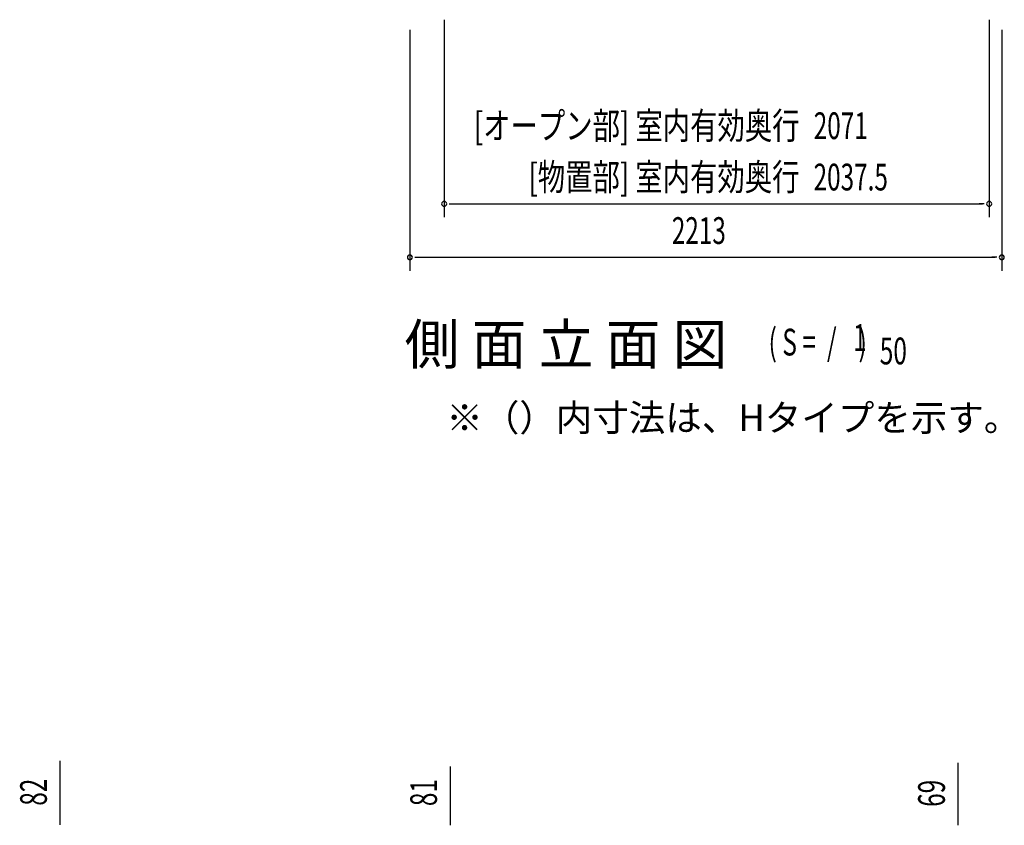
# Model space of a CAD drawing. Extents: x 543 to 20478, y 217 to 14052.
# Drawn here: x 6299 to 9980, y 6973 to 9983 of the extents above; entities that cross this region are included whole.
import ezdxf
from ezdxf.enums import TextEntityAlignment as Align

# ---------------------------------------------------------------- set-up
doc = ezdxf.new("R2010")
doc.units = 0
doc.header["$LTSCALE"] = 50
doc.header["$MEASUREMENT"] = 0
for name, color, linetype in [('HIKIDASHI', 6, 'CONTINUOUS'), ('M1', 4, 'CONTINUOUS'), ('SUNPOU', 4, 'CONTINUOUS')]:
    doc.layers.add(name, color=color, linetype=linetype)
doc.styles.add('00', font='ROMANS', dxfattribs={"width": 0.666667, "bigfont": 'BIGFONT'})
doc.styles.add('01', font='ROMANS', dxfattribs={"height": 3, "bigfont": 'BIGFONT'})

msp = doc.modelspace()

# ---------------------------------------------------------------- linework, layer by layer
at = {"layer": 'SUNPOU'}
for p, q in [((7886.1, 9983.1), (7886.1, 9245.1)), ((9923.6, 9982.1), (9923.6, 9245.1)), ((7757.8, 9945.1), (7757.8, 9045.1)), ((9970.8, 9945.1), (9970.8, 9045.1)), ((7904.9, 9295.1), (7923.6, 9295.1)), ((7911.1, 9295.1), (9898.6, 9295.1)), ((9904.9, 9295.1), (9886.1, 9295.1)), ((7776.6, 9095.1), (7795.3, 9095.1)), ((7782.8, 9095.1), (9945.8, 9095.1)), ((9952.1, 9095.1), (9933.3, 9095.1)), ((6450.9, 6980.4), (6450.9, 7213.3)), ((7909.4, 6978.8), (7909.4, 7192.7)), ((9808.1, 6979.2), (9808.1, 7205.8)), ((6450.9, 6974.2), (6450.9, 6992.9)), ((7909.4, 6972.6), (7909.4, 6991.3)), ((9808.1, 6973), (9808.1, 6991.7))]:
    msp.add_line(p, q, dxfattribs=at)
for centre, start, end in [((7886.1, 9295.1), 0, 180), ((7886.1, 9295.1), 180, 0), ((9923.6, 9295.1), 0, 180), ((9923.6, 9295.1), 180, 0), ((7757.8, 9095.1), 0, 180), ((7757.8, 9095.1), 180, 0), ((9970.8, 9095.1), 0, 180), ((9970.8, 9095.1), 180, 0)]:
    msp.add_arc(centre, 9.38, start, end, dxfattribs=at)

# ---------------------------------------------------------------- texts
at = {"layer": 'HIKIDASHI', "style": '01'}
msp.add_text('※（）内寸法は、Hタイプを示す。', height=100, dxfattribs=at).set_placement((7894.2, 8445.6))
at = {"layer": 'M1', "style": '01'}
msp.add_text('側 面 立 面 図', height=150, dxfattribs=at).set_placement((7738.4, 8695.1))
at = {"layer": 'M1', "style": '00', "width": 0.67}
for s, p in [('( S =  /    )', (9098.8, 8728.2)), ('1', (9414.6, 8745.2)), ('50', (9514.4, 8695.1))]:
    msp.add_text(s, height=100.2, dxfattribs=at).set_placement(p)
at = {"layer": 'SUNPOU', "style": '01', "width": 0.75}
for s, p in [('[オープン部] 室内有効奥行', (9214.9, 9536.9)), ('[物置部] 室内有効奥行', (9214.5, 9345.1))]:
    msp.add_text(s, height=100, dxfattribs=at).set_placement(p, align=Align.RIGHT)
at = {"layer": 'SUNPOU', "style": '00', "width": 0.666667}
for s, p in [('2071', (9267.8, 9536.9)), ('2037.5', (9267.3, 9345.1)), ('2213', (8737.3, 9145.1))]:
    msp.add_text(s, height=100, dxfattribs=at).set_placement(p)
for s, p in [('82', (6400.9, 7045.9)), ('81', (7859.4, 7044.3)), ('69', (9758.1, 7041.5))]:
    msp.add_text(s, height=100, rotation=90, dxfattribs=at).set_placement(p)

doc.saveas('drawing.dxf')
